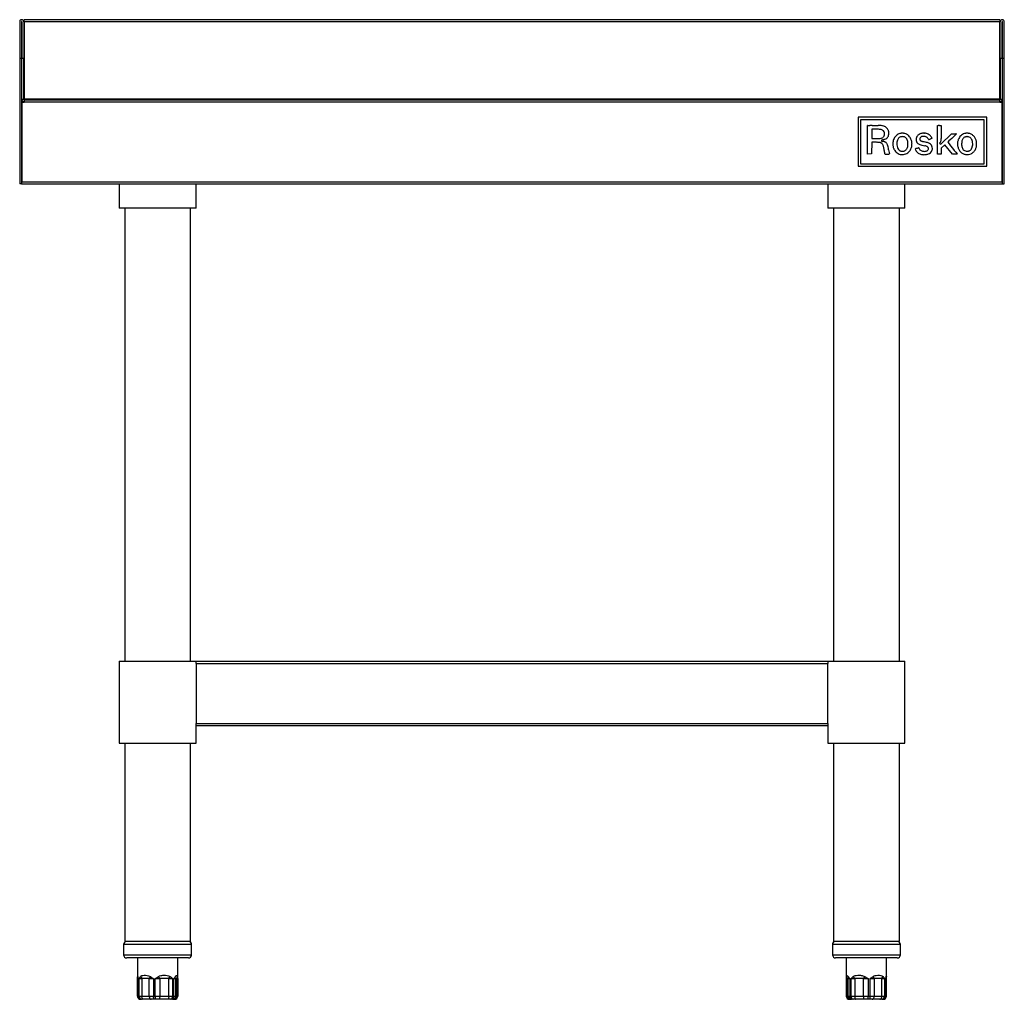
# Model space of a CAD drawing. Units: inches. Extents: x 10 to 139, y 7 to 32.
# Drawn here: x 66 to 90, y 8 to 32 of the extents above; entities that cross this region are included whole.
import ezdxf

# ---------------------------------------------------------------- set-up
doc = ezdxf.new("R2010")
doc.units = ezdxf.units.IN
doc.header["$MEASUREMENT"] = 0

msp = doc.modelspace()

# ---------------------------------------------------------------- linework, layer by layer
for p, q in [((65.683, 32.429), (65.683, 31.534)), ((65.73, 32.429), (65.73, 31.534)), ((65.734, 32.429), (65.734, 31.534)), ((65.781, 32.429), (65.781, 31.534)), ((89.691, 32.478), (65.793, 32.478)), ((65.793, 32.429), (65.793, 32.478)), ((65.793, 32.429), (65.793, 30.53)), ((89.691, 32.429), (65.793, 32.429)), ((89.691, 32.478), (89.691, 32.429)), ((89.691, 30.53), (89.691, 32.429)), ((89.702, 31.534), (89.702, 32.429)), ((89.75, 31.534), (89.75, 32.429)), ((89.754, 31.534), (89.754, 32.429)), ((89.801, 31.534), (89.801, 32.429)), ((65.683, 31.534), (65.683, 28.463)), ((65.683, 31.534), (65.73, 31.534)), ((65.73, 31.534), (65.73, 28.463)), ((65.734, 30.53), (65.734, 31.534)), ((65.734, 31.534), (65.781, 31.534)), ((65.781, 30.53), (65.781, 31.534)), ((89.702, 31.534), (89.702, 30.53)), ((89.702, 31.534), (89.75, 31.534)), ((89.75, 31.534), (89.75, 30.53)), ((89.754, 28.463), (89.754, 31.534)), ((89.754, 31.534), (89.801, 31.534)), ((89.801, 28.463), (89.801, 31.534)), ((65.734, 30.53), (65.781, 30.53)), ((65.734, 30.459), (65.793, 30.459)), ((65.734, 30.459), (65.734, 28.512)), ((65.793, 30.53), (65.793, 30.518)), ((89.691, 30.53), (65.793, 30.53)), ((65.793, 30.518), (65.793, 30.471)), ((65.793, 30.518), (89.691, 30.518)), ((65.793, 30.459), (65.793, 30.471)), ((89.691, 30.459), (65.793, 30.459)), ((89.691, 30.518), (89.691, 30.53)), ((89.691, 30.471), (89.691, 30.518)), ((89.691, 30.471), (89.691, 30.459)), ((89.691, 30.459), (89.75, 30.459)), ((89.702, 30.53), (89.75, 30.53)), ((89.75, 28.512), (89.75, 30.459)), ((89.369, 30.09), (86.22, 30.09)), ((86.22, 30.09), (86.22, 28.89)), ((89.31, 30.031), (86.279, 30.031)), ((86.279, 30.031), (86.279, 28.949)), ((89.31, 28.949), (89.31, 30.031)), ((89.369, 28.89), (89.369, 30.09)), ((86.447, 29.67), (86.448, 29.784)), ((86.447, 29.536), (86.447, 29.67)), ((86.448, 29.784), (86.449, 29.885)), ((86.455, 29.89), (86.504, 29.891)), ((86.652, 29.797), (86.553, 29.797)), ((86.553, 29.797), (86.553, 29.569)), ((86.561, 29.891), (86.627, 29.89)), ((86.627, 29.89), (86.712, 29.889)), ((87.829, 29.701), (87.842, 29.7)), ((88.161, 29.67), (88.162, 29.784)), ((88.161, 29.537), (88.161, 29.67)), ((88.162, 29.784), (88.163, 29.885)), ((88.167, 29.89), (88.18, 29.891)), ((88.212, 29.892), (88.256, 29.892)), ((88.244, 29.431), (88.507, 29.685)), ((88.256, 29.701), (88.255, 29.568)), ((88.256, 29.892), (88.256, 29.701)), ((88.507, 29.685), (88.57, 29.685)), ((88.57, 29.685), (88.612, 29.685)), ((88.616, 29.668), (88.587, 29.642)), ((88.623, 29.676), (88.616, 29.668)), ((86.447, 29.188), (86.447, 29.536)), ((86.553, 29.481), (86.55, 29.191)), ((86.553, 29.569), (86.658, 29.569)), ((86.649, 29.478), (86.553, 29.481)), ((88.002, 29.562), (87.986, 29.556)), ((88.015, 29.567), (88.002, 29.562)), ((88.026, 29.571), (88.015, 29.567)), ((88.016, 29.599), (88.021, 29.589)), ((88.025, 29.581), (88.028, 29.573)), ((88.161, 29.188), (88.161, 29.537)), ((88.23, 29.473), (88.217, 29.458)), ((88.217, 29.458), (88.244, 29.431)), ((88.416, 29.477), (88.449, 29.436)), ((88.446, 29.509), (88.417, 29.482)), ((88.477, 29.539), (88.446, 29.509)), ((88.449, 29.436), (88.486, 29.389)), ((88.515, 29.574), (88.477, 29.539)), ((88.553, 29.61), (88.515, 29.574)), ((88.587, 29.642), (88.553, 29.61)), ((86.55, 29.191), (86.447, 29.188)), ((86.857, 29.304), (86.84, 29.386)), ((86.968, 29.294), (86.975, 29.256)), ((86.985, 29.191), (86.97, 29.189)), ((86.975, 29.256), (86.981, 29.224)), ((86.981, 29.224), (86.986, 29.195)), ((87.659, 29.331), (87.674, 29.336)), ((87.674, 29.336), (87.687, 29.34)), ((87.687, 29.34), (87.699, 29.344)), ((88.256, 29.188), (88.161, 29.188)), ((88.257, 29.334), (88.256, 29.188)), ((88.345, 29.416), (88.257, 29.334)), ((88.528, 29.188), (88.345, 29.416)), ((88.486, 29.389), (88.531, 29.334)), ((88.587, 29.188), (88.528, 29.188)), ((88.531, 29.334), (88.576, 29.28)), ((88.576, 29.28), (88.613, 29.233)), ((88.61, 29.189), (88.587, 29.188)), ((88.63, 29.189), (88.61, 29.189)), ((88.613, 29.233), (88.647, 29.192)), ((88.646, 29.19), (88.63, 29.189)), ((86.279, 28.949), (89.31, 28.949)), ((86.22, 28.89), (89.369, 28.89)), ((65.73, 28.463), (65.683, 28.463)), ((65.73, 28.463), (65.734, 28.463)), ((65.734, 28.463), (65.734, 28.512)), ((65.734, 28.512), (89.75, 28.512)), ((65.734, 28.463), (89.75, 28.463)), ((68.116, 28.463), (68.116, 27.864)), ((70.005, 27.864), (70.005, 28.463)), ((85.478, 28.463), (85.478, 27.864)), ((87.368, 27.864), (87.368, 28.463)), ((89.75, 28.512), (89.75, 28.463)), ((89.75, 28.463), (89.754, 28.463)), ((89.754, 28.463), (89.801, 28.463)), ((70.005, 27.864), (68.116, 27.864)), ((68.254, 27.864), (68.254, 16.775)), ((69.868, 16.775), (69.868, 27.864)), ((87.368, 27.864), (85.478, 27.864)), ((85.616, 27.864), (85.616, 16.775)), ((87.23, 16.775), (87.23, 27.864)), ((68.116, 16.775), (68.116, 14.767)), ((68.116, 16.775), (70.005, 16.775)), ((70.005, 16.716), (70.005, 16.775)), ((70.005, 16.775), (85.478, 16.775)), ((70.005, 16.716), (70.005, 15.249)), ((70.005, 16.716), (85.478, 16.716)), ((85.478, 16.775), (85.478, 16.716)), ((85.478, 16.775), (87.368, 16.775)), ((85.478, 15.249), (85.478, 16.716)), ((87.368, 14.767), (87.368, 16.775)), ((70.005, 14.767), (70.005, 15.249)), ((70.005, 15.249), (85.478, 15.249)), ((70.005, 15.2), (85.478, 15.2)), ((85.478, 15.249), (85.478, 14.767)), ((68.116, 14.767), (70.005, 14.767)), ((68.254, 14.767), (68.254, 9.912)), ((69.868, 9.912), (69.868, 14.767)), ((85.478, 14.767), (86.423, 14.767)), ((85.616, 14.767), (85.616, 9.912)), ((86.423, 14.767), (87.368, 14.767)), ((87.23, 9.912), (87.23, 14.767)), ((69.868, 9.912), (68.254, 9.912)), ((87.169, 9.912), (85.616, 9.912)), ((87.23, 9.912), (87.169, 9.912)), ((68.228, 9.834), (68.228, 9.586)), ((69.893, 9.834), (68.228, 9.834)), ((69.893, 9.586), (69.893, 9.834)), ((85.59, 9.834), (85.59, 9.586)), ((87.193, 9.834), (85.59, 9.834)), ((87.255, 9.834), (87.193, 9.834)), ((87.255, 9.586), (87.255, 9.834)), ((68.228, 9.586), (69.893, 9.586)), ((69.815, 9.507), (68.307, 9.507)), ((68.567, 9.507), (68.567, 9.076)), ((69.555, 9.076), (69.555, 9.507)), ((85.59, 9.586), (87.193, 9.586)), ((87.12, 9.507), (85.669, 9.507)), ((85.929, 9.507), (85.929, 9.079)), ((86.917, 9.079), (86.917, 9.507)), ((87.177, 9.507), (87.12, 9.507)), ((87.193, 9.586), (87.255, 9.586)), ((68.567, 9.076), (68.567, 8.574)), ((68.567, 9.007), (68.579, 9.007)), ((68.567, 8.574), (68.567, 9.007)), ((68.579, 9.007), (68.579, 8.574)), ((68.579, 9.007), (68.59, 9.007)), ((68.59, 9.007), (68.59, 8.574)), ((68.607, 9.007), (68.674, 9.007)), ((68.607, 8.574), (68.607, 9.007)), ((68.857, 9.007), (68.674, 9.007)), ((68.674, 9.007), (68.674, 8.574)), ((68.857, 9.007), (68.957, 9.007)), ((68.857, 8.574), (68.857, 9.007)), ((68.957, 9.007), (68.957, 8.574)), ((69.005, 9.007), (69.115, 9.007)), ((69.005, 8.574), (69.005, 9.007)), ((69.335, 9.007), (69.115, 9.007)), ((69.115, 9.007), (69.115, 8.574)), ((69.335, 9.007), (69.427, 9.007)), ((69.335, 8.574), (69.335, 9.007)), ((69.427, 9.007), (69.427, 8.574)), ((69.458, 9.007), (69.501, 9.007)), ((69.458, 8.574), (69.458, 9.007)), ((69.539, 9.007), (69.501, 9.007)), ((69.501, 9.007), (69.501, 8.574)), ((69.539, 9.007), (69.542, 9.007)), ((69.539, 8.574), (69.539, 9.007)), ((69.541, 9.006), (69.544, 9.016)), ((69.542, 8.574), (69.542, 9.007)), ((69.542, 9.007), (69.553, 9.007)), ((69.553, 9.007), (69.553, 8.574)), ((69.555, 8.574), (69.555, 9.076)), ((85.929, 9.079), (85.929, 9.045)), ((85.929, 9.044), (85.931, 9.007)), ((85.931, 9.007), (85.931, 8.574)), ((85.931, 9.007), (85.933, 9.007)), ((85.933, 9.007), (85.933, 8.574)), ((85.941, 9.007), (85.944, 9.007)), ((85.941, 8.574), (85.941, 9.007)), ((85.944, 9.007), (85.944, 8.574)), ((85.944, 9.007), (85.946, 9.007)), ((85.977, 9.007), (85.946, 9.007)), ((85.946, 9.007), (85.946, 8.574)), ((85.977, 9.007), (86.017, 9.007)), ((85.977, 8.574), (85.977, 9.007)), ((86.017, 9.007), (86.017, 8.574)), ((86.047, 9.007), (86.136, 9.007)), ((86.047, 8.574), (86.047, 9.007)), ((86.354, 9.007), (86.136, 9.007)), ((86.136, 9.007), (86.136, 8.574)), ((86.354, 9.007), (86.464, 9.007)), ((86.354, 8.574), (86.354, 9.007)), ((86.464, 9.007), (86.464, 8.574)), ((86.512, 9.007), (86.613, 9.007)), ((86.512, 8.574), (86.512, 9.007)), ((86.8, 9.007), (86.613, 9.007)), ((86.613, 9.007), (86.613, 8.574)), ((86.8, 9.007), (86.87, 9.007)), ((86.8, 8.574), (86.8, 9.007)), ((86.87, 9.007), (86.87, 8.574)), ((86.888, 9.007), (86.902, 9.007)), ((86.888, 8.574), (86.888, 9.007)), ((86.901, 9.007), (86.906, 9.024)), ((86.902, 8.574), (86.902, 9.007)), ((86.915, 8.574), (86.915, 9.007)), ((86.917, 9.053), (86.916, 9.045)), ((86.917, 9.045), (86.917, 9.079)), ((68.567, 8.574), (68.579, 8.574)), ((68.579, 8.574), (68.59, 8.574)), ((68.59, 8.574), (68.607, 8.574)), ((68.607, 8.574), (68.674, 8.574)), ((68.658, 8.495), (68.645, 8.495)), ((68.665, 8.495), (68.658, 8.495)), ((68.68, 8.495), (68.665, 8.495)), ((68.674, 8.574), (68.857, 8.574)), ((68.724, 8.495), (68.68, 8.495)), ((68.907, 8.495), (68.724, 8.495)), ((68.857, 8.574), (68.957, 8.574)), ((68.973, 8.495), (68.907, 8.495)), ((68.957, 8.574), (69.005, 8.574)), ((69.013, 8.495), (68.973, 8.495)), ((69.005, 8.574), (69.115, 8.574)), ((69.087, 8.495), (69.013, 8.495)), ((69.307, 8.495), (69.087, 8.495)), ((69.115, 8.574), (69.335, 8.574)), ((69.369, 8.495), (69.307, 8.495)), ((69.335, 8.574), (69.427, 8.574)), ((69.394, 8.495), (69.369, 8.495)), ((69.423, 8.495), (69.394, 8.495)), ((69.461, 8.495), (69.423, 8.495)), ((69.427, 8.574), (69.458, 8.574)), ((69.458, 8.574), (69.501, 8.574)), ((69.464, 8.495), (69.461, 8.495)), ((69.474, 8.495), (69.464, 8.495)), ((69.476, 8.495), (69.474, 8.495)), ((69.501, 8.574), (69.539, 8.574)), ((69.539, 8.574), (69.542, 8.574)), ((69.542, 8.574), (69.553, 8.574)), ((69.553, 8.574), (69.555, 8.574)), ((85.931, 8.574), (85.933, 8.574)), ((85.933, 8.574), (85.941, 8.574)), ((85.941, 8.574), (85.944, 8.574)), ((85.944, 8.574), (85.946, 8.574)), ((85.946, 8.574), (85.977, 8.574)), ((85.977, 8.574), (86.017, 8.574)), ((86.011, 8.495), (86.009, 8.495)), ((86.018, 8.495), (86.011, 8.495)), ((86.017, 8.574), (86.047, 8.574)), ((86.022, 8.495), (86.018, 8.495)), ((86.024, 8.495), (86.022, 8.495)), ((86.055, 8.495), (86.024, 8.495)), ((86.047, 8.574), (86.136, 8.574)), ((86.082, 8.495), (86.055, 8.495)), ((86.107, 8.495), (86.082, 8.495)), ((86.166, 8.495), (86.107, 8.495)), ((86.136, 8.574), (86.354, 8.574)), ((86.384, 8.495), (86.166, 8.495)), ((86.354, 8.574), (86.464, 8.574)), ((86.457, 8.495), (86.384, 8.495)), ((86.498, 8.495), (86.457, 8.495)), ((86.464, 8.574), (86.512, 8.574)), ((86.565, 8.495), (86.498, 8.495)), ((86.512, 8.574), (86.613, 8.574)), ((86.752, 8.495), (86.565, 8.495)), ((86.613, 8.574), (86.8, 8.574)), ((86.799, 8.495), (86.752, 8.495)), ((86.814, 8.495), (86.799, 8.495)), ((86.8, 8.574), (86.87, 8.574)), ((86.823, 8.495), (86.814, 8.495)), ((86.827, 8.495), (86.823, 8.495)), ((86.836, 8.495), (86.827, 8.495)), ((86.87, 8.574), (86.888, 8.574)), ((86.888, 8.574), (86.902, 8.574)), ((86.901, 8.574), (86.915, 8.574))]:
    msp.add_line(p, q)
at = {"flags": 128}
for points in [[(68.724, 8.495), (68.715, 8.497), (68.705, 8.501), (68.697, 8.508), (68.689, 8.518), (68.683, 8.53), (68.678, 8.544), (68.675, 8.559), (68.674, 8.574)], [(68.857, 8.574), (68.858, 8.559), (68.86, 8.544), (68.865, 8.53), (68.871, 8.518), (68.879, 8.508), (68.887, 8.501), (68.897, 8.497), (68.907, 8.495)], [(69.115, 8.574), (69.114, 8.559), (69.113, 8.544), (69.11, 8.53), (69.107, 8.518), (69.102, 8.508), (69.098, 8.501), (69.092, 8.497), (69.087, 8.495)], [(69.335, 8.574), (69.335, 8.559), (69.333, 8.544), (69.331, 8.53), (69.327, 8.518), (69.323, 8.508), (69.318, 8.501), (69.313, 8.497), (69.307, 8.495)], [(86.136, 8.574), (86.137, 8.559), (86.139, 8.544), (86.141, 8.53), (86.145, 8.518), (86.15, 8.508), (86.155, 8.501), (86.161, 8.497), (86.166, 8.495)], [(86.384, 8.495), (86.378, 8.497), (86.373, 8.501), (86.368, 8.508), (86.363, 8.518), (86.359, 8.53), (86.357, 8.544), (86.355, 8.559), (86.354, 8.574)], [(86.565, 8.495), (86.575, 8.497), (86.584, 8.501), (86.592, 8.508), (86.599, 8.518), (86.605, 8.53), (86.61, 8.544), (86.613, 8.559), (86.613, 8.574)], [(86.752, 8.495), (86.762, 8.497), (86.771, 8.501), (86.779, 8.508), (86.786, 8.518), (86.792, 8.53), (86.797, 8.544), (86.799, 8.559), (86.8, 8.574)]]:
    msp.add_lwpolyline(points, dxfattribs=at)
for centre, radius, start, end in [((65.793, 30.53), 0.0591, 180, 270), ((65.793, 30.53), 0.0118, 180, 270), ((89.691, 30.53), 0.0118, 270, 0), ((89.691, 30.53), 0.0591, 270, 0), ((86.455, 29.885), 0.00569, 135.5948, 179.3148), ((86.455, 29.885), 0.00539, 90.6542, 135.5948), ((86.538, 25.98), 3.911, 89.6633, 90.4892), ((86.652, 27.869), 1.927, 87.9088, 90), ((86.667, 27.969), 1.921, 87.0286, 88.6736), ((86.708, 29.387), 0.409, 81.3011, 87.9087), ((86.717, 28.922), 0.965, 84.7977, 87.0285), ((86.739, 29.595), 0.199, 71.3386, 81.3011), ((86.771, 29.689), 0.0988, 54.5468, 71.3387), ((86.795, 29.776), 0.109, 73.672, 84.7977), ((86.746, 29.609), 0.282, 63.949, 73.672), ((86.782, 29.704), 0.0803, 22.7404, 54.5467), ((86.731, 29.683), 0.135, 1.2169, 22.7403), ((86.728, 29.683), 0.139, 339.9718, 1.2168), ((86.782, 29.682), 0.201, 51.3955, 63.949), ((86.795, 29.699), 0.179, 38.0332, 51.3954), ((86.797, 29.701), 0.176, 24.5089, 38.0331), ((86.717, 29.664), 0.264, 20.0562, 24.5089), ((86.863, 29.718), 0.109, 11.4309, 20.0563), ((86.762, 29.698), 0.211, 346.7425, 0.2329), ((86.848, 29.715), 0.124, 3.4747, 11.431), ((86.558, 29.697), 0.415, 0.2329, 3.4747), ((87.296, 29.494), 0.205, 99.4553, 125.1127), ((87.43, 28.69), 1.019, 98.0162, 99.4552), ((87.302, 29.598), 0.102, 90.2196, 98.0162), ((87.302, 29.601), 0.0998, 82.2991, 90.2197), ((87.189, 28.76), 0.948, 80.7839, 82.299), ((87.302, 29.461), 0.238, 69.1749, 80.7839), ((87.312, 29.485), 0.212, 56.5171, 69.1749), ((87.83, 29.461), 0.239, 113.0759, 123.2905), ((87.84, 29.438), 0.264, 103.3056, 113.0759), ((87.832, 29.469), 0.232, 92.5209, 103.3056), ((87.825, 29.64), 0.0605, 85.6493, 92.5209), ((87.79, 29.205), 0.498, 82.4428, 84.0697), ((87.787, 29.183), 0.519, 80.8674, 82.4427), ((87.829, 29.44), 0.26, 69.9591, 80.8673), ((87.85, 29.499), 0.196, 56.5204, 69.9591), ((88.168, 29.885), 0.00494, 134.9999, 179.3939), ((88.168, 29.885), 0.00488, 95.716, 135.0001), ((88.205, 29.551), 0.341, 91.7093, 94.2364), ((88.212, 29.317), 0.575, 90, 91.7094), ((88.612, 29.619), 0.0663, 79.5016, 89.7584), ((88.616, 29.683), 0.0103, 313.8428, 348.7423), ((88.624, 29.681), 0.00276, 348.7422, 79.5016), ((88.91, 29.448), 0.257, 115.0154, 127.1771), ((88.88, 29.513), 0.185, 99.4454, 115.0155), ((89.021, 28.666), 1.044, 98.0327, 99.4453), ((88.889, 29.598), 0.103, 90.2801, 98.0327), ((88.889, 29.601), 0.099, 82.3219, 90.2801), ((88.779, 28.782), 0.926, 80.7832, 82.3219), ((88.892, 29.481), 0.218, 63.1912, 80.7832), ((88.886, 29.469), 0.231, 46.3195, 63.1912), ((86.595, 27.752), 1.726, 86.9179, 88.1924), ((86.658, 31.913), 2.344, 270, 271.8295), ((86.619, 28.203), 1.275, 85.318, 86.9179), ((86.617, 28.173), 1.305, 84.0096, 85.318), ((86.722, 29.908), 0.337, 271.8295, 279.4802), ((86.747, 29.411), 0.0601, 71.7774, 84.0096), ((86.734, 29.372), 0.101, 59.1871, 71.7774), ((86.754, 29.714), 0.142, 279.4803, 292.3797), ((86.722, 29.352), 0.124, 48.4165, 59.1871), ((86.879, 29.518), 0.083, 172.477, 180), ((86.908, 29.518), 0.112, 180, 185.4265), ((86.805, 29.528), 0.00791, 130.2744, 172.4771), ((86.804, 29.508), 0.0075, 185.4266, 224.5489), ((86.804, 29.508), 0.00732, 224.5489, 264.3408), ((86.808, 29.524), 0.013, 100.7946, 130.2744), ((86.814, 29.606), 0.106, 264.3408, 270), ((86.722, 29.352), 0.124, 37.649, 48.4166), ((86.863, 29.234), 0.308, 97.8332, 100.7947), ((86.773, 29.669), 0.0928, 292.3798, 310.0787), ((86.814, 29.391), 0.11, 78.0285, 90), ((86.74, 29.366), 0.101, 25.0849, 37.649), ((86.804, 29.664), 0.126, 277.8331, 283.2562), ((86.776, 29.666), 0.0878, 310.0787, 339.9718), ((86.758, 29.858), 0.325, 283.2561, 285.9281), ((86.794, 29.297), 0.206, 70.5616, 78.0285), ((86.754, 29.875), 0.342, 285.9281, 288.573), ((86.796, 29.302), 0.2, 63.0432, 70.5616), ((86.795, 29.752), 0.212, 288.573, 292.3537), ((86.791, 29.762), 0.224, 292.3536, 305.3017), ((86.848, 29.405), 0.0845, 48.7165, 63.0431), ((86.842, 29.399), 0.093, 30.3074, 48.7165), ((86.851, 29.678), 0.12, 305.3017, 325.9107), ((86.747, 29.343), 0.204, 20.076, 30.3073), ((86.852, 29.677), 0.118, 325.9108, 346.7426), ((87.372, 29.438), 0.303, 168.3832, 187.9183), ((87.345, 29.444), 0.276, 147.4238, 168.3831), ((87.32, 29.459), 0.247, 125.1128, 147.4238), ((87.482, 29.432), 0.315, 171.3274, 183.5411), ((87.453, 29.437), 0.285, 161.5353, 171.3274), ((87.323, 29.48), 0.148, 145.5677, 161.5353), ((87.299, 29.497), 0.119, 127.4708, 145.5676), ((87.305, 29.488), 0.129, 110.4663, 127.4707), ((87.29, 29.53), 0.0851, 94.3732, 110.4663), ((87.298, 29.422), 0.193, 85.6383, 94.3733), ((87.298, 29.418), 0.197, 76.9623, 85.6383), ((87.319, 29.509), 0.104, 62.9711, 76.9623), ((87.317, 29.505), 0.109, 41.7063, 62.971), ((87.299, 29.488), 0.133, 23.438, 41.7063), ((87.247, 29.466), 0.189, 8.4739, 23.438), ((87.31, 29.482), 0.216, 43.9661, 56.5171), ((87.035, 29.434), 0.403, 359.9725, 8.4739), ((87.03, 29.434), 0.408, 351.7155, 359.9726), ((87.282, 29.455), 0.254, 32.8759, 43.9661), ((87.272, 29.449), 0.266, 15.312, 32.8758), ((87.228, 29.437), 0.312, 359.7404, 15.3119), ((87.229, 29.437), 0.31, 344.1251, 359.7404), ((87.788, 29.545), 0.15, 161.2274, 181.0826), ((87.78, 29.545), 0.141, 181.0826, 201.5744), ((87.772, 29.551), 0.132, 139.4377, 161.2274), ((87.747, 29.532), 0.106, 201.5744, 226.9926), ((87.77, 29.552), 0.13, 123.2905, 139.4377), ((87.748, 29.533), 0.108, 226.9927, 242.8199), ((87.821, 29.675), 0.267, 242.8199, 250.8563), ((87.792, 29.556), 0.0596, 150.8638, 180), ((87.829, 29.556), 0.0966, 180, 186.6556), ((87.773, 29.55), 0.0401, 186.6555, 199.4919), ((87.764, 29.547), 0.0313, 199.4919, 214.3318), ((87.771, 29.551), 0.0392, 214.3317, 226.8703), ((87.792, 29.556), 0.0597, 121.7645, 150.8637), ((87.793, 29.575), 0.0721, 226.8704, 240.0743), ((87.802, 29.591), 0.0902, 240.0743, 251.2395), ((87.807, 29.532), 0.0885, 98.747, 121.7645), ((87.858, 29.755), 0.264, 251.2394, 256.9083), ((87.822, 29.433), 0.189, 85.6906, 98.747), ((88.55, 32.731), 3.319, 256.9082, 257.796), ((87.823, 29.443), 0.178, 74.6037, 85.6907), ((87.701, 28.803), 0.7, 70.1805, 77.796), ((87.847, 29.529), 0.0894, 56.0308, 74.6038), ((87.84, 29.519), 0.102, 38.8969, 56.0307), ((87.705, 29.41), 0.275, 30.7261, 38.8969), ((87.874, 29.283), 0.19, 50.0571, 70.1805), ((87.953, 29.557), 0.0129, 210.7261, 240.0278), ((87.951, 29.554), 0.00951, 240.0277, 276.9506), ((87.946, 29.591), 0.0469, 276.9505, 289.5459), ((87.862, 29.516), 0.175, 42.2335, 56.5204), ((87.519, 30.795), 1.324, 289.5459, 290.6689), ((87.871, 29.525), 0.162, 27.093, 42.2335), ((87.923, 29.342), 0.114, 22.5003, 50.0571), ((87.83, 29.498), 0.212, 22.9749, 25.524), ((88.024, 29.576), 0.00551, 291.6853, 308.6724), ((88.027, 29.573), 0.00106, 308.6725, 21.8393), ((88.169, 29.53), 0.0837, 316.9888, 335.655), ((88.165, 29.531), 0.0881, 335.6549, 353.6227), ((87.812, 29.571), 0.444, 353.6226, 359.6034), ((88.422, 29.477), 0.00652, 133.6666, 158.1205), ((88.418, 29.479), 0.00247, 158.1205, 218.2635), ((88.848, 29.437), 0.196, 171.1736, 180.2317), ((88.852, 29.437), 0.199, 180.2317, 188.8498), ((89.115, 29.395), 0.466, 166.4366, 171.1736), ((89.119, 29.394), 0.47, 161.7035, 166.4366), ((88.877, 29.474), 0.215, 153.2154, 161.7035), ((88.877, 29.475), 0.214, 139.1711, 153.2154), ((88.915, 29.442), 0.265, 127.177, 139.1711), ((89.215, 29.433), 0.459, 172.7712, 179.0471), ((89.218, 29.433), 0.463, 179.0471, 185.3327), ((88.914, 29.472), 0.156, 158.7328, 172.7712), ((88.972, 29.449), 0.218, 149.6486, 158.7328), ((88.879, 29.503), 0.111, 134.6014, 149.6486), ((88.874, 29.508), 0.104, 118.9341, 134.6014), ((88.907, 29.449), 0.171, 108.1652, 118.9341), ((88.865, 29.579), 0.0353, 96.1195, 108.1652), ((88.884, 29.397), 0.218, 92.984, 96.1195), ((88.886, 29.366), 0.249, 89.8316, 92.984), ((88.886, 29.363), 0.252, 86.7027, 89.8316), ((88.892, 29.478), 0.137, 68.0022, 86.7027), ((88.904, 29.507), 0.106, 45.2324, 68.0022), ((88.89, 29.493), 0.125, 24.6512, 45.2325), ((88.786, 29.445), 0.24, 11.9926, 24.6512), ((88.746, 29.437), 0.281, 1.137, 11.9926), ((88.737, 29.436), 0.29, 350.5419, 1.137), ((88.877, 29.46), 0.244, 29.9524, 46.3196), ((88.852, 29.445), 0.273, 14.9043, 29.9524), ((88.919, 29.463), 0.203, 4.4388, 14.9043), ((88.638, 29.441), 0.485, 353.5368, 358.9881), ((88.637, 29.441), 0.486, 358.9881, 4.4388), ((86.734, 29.364), 0.108, 12.0239, 25.0848), ((79.981, 27.914), 7.015, 10.7489, 11.4293), ((86.724, 29.194), 0.151, 0, 10.7489), ((86.878, 29.194), 0.00229, 180, 261.9446), ((86.918, 29.48), 0.292, 261.9447, 264.5698), ((86.917, 29.462), 0.274, 264.5698, 268.2561), ((86.931, 29.935), 0.747, 268.2561, 270), ((86.931, 30.022), 0.834, 270, 271.4631), ((86.55, 29.271), 0.413, 13.1886, 20.076), ((85.184, 28.951), 1.816, 10.8934, 13.1886), ((86.941, 29.611), 0.423, 271.4632, 273.8957), ((86.985, 29.192), 0.00153, 274.9159, 0.0003), ((86.97, 29.192), 0.0162, 0, 10.4437), ((87.508, 29.457), 0.44, 187.9183, 192.4728), ((87.266, 29.404), 0.193, 192.4728, 200.9169), ((87.274, 29.407), 0.201, 200.917, 209.1395), ((87.547, 29.559), 0.514, 209.1395, 213.222), ((87.308, 29.402), 0.228, 213.222, 241.302), ((87.402, 29.427), 0.234, 183.5412, 198.7855), ((87.352, 29.41), 0.181, 198.7855, 216.2448), ((87.304, 29.394), 0.219, 241.302, 270.2589), ((87.292, 29.366), 0.107, 216.2447, 242.1213), ((87.285, 29.354), 0.093, 242.1213, 259.8688), ((87.304, 29.457), 0.198, 259.8688, 269.9514), ((87.304, 29.457), 0.198, 269.9515, 280.037), ((87.304, 29.398), 0.222, 270.2589, 298.9577), ((87.322, 29.353), 0.0922, 280.0371, 297.8866), ((87.305, 29.385), 0.129, 297.8866, 316.4405), ((87.31, 29.381), 0.122, 316.4404, 335.7703), ((87.296, 29.411), 0.238, 298.9577, 326.266), ((87.267, 29.4), 0.169, 335.7702, 351.7155), ((87.278, 29.423), 0.259, 326.266, 344.1251), ((87.631, 29.31), 0.0097, 142.9458, 180), ((87.674, 29.31), 0.0527, 180, 212.7357), ((87.638, 29.304), 0.0184, 120.0306, 142.9458), ((87.659, 29.269), 0.0597, 108.8563, 120.0306), ((87.834, 29.412), 0.243, 212.7357, 223.2694), ((87.807, 28.832), 0.521, 106.5842, 108.8563), ((87.851, 29.429), 0.267, 223.2694, 233.6635), ((87.783, 29.336), 0.152, 233.6635, 249.4868), ((87.678, 29.411), 0.0704, 287.474, 290.9936), ((87.704, 29.342), 0.00293, 52.2913, 110.9937), ((87.693, 29.329), 0.02, 38.0313, 52.2912), ((87.682, 29.32), 0.0345, 26.9622, 38.0313), ((87.657, 29.307), 0.0627, 19.8802, 26.9622), ((87.819, 29.366), 0.11, 199.8803, 219.1985), ((87.837, 29.479), 0.305, 249.4868, 265.0341), ((87.908, 29.925), 0.532, 250.8563, 256.3543), ((87.81, 29.358), 0.0986, 219.1986, 240.2174), ((87.822, 29.378), 0.121, 240.2174, 258.8658), ((88.321, 31.627), 2.283, 256.3543, 258.2178), ((87.841, 29.479), 0.224, 258.8658, 270.6423), ((87.841, 29.508), 0.253, 270.6423, 278.3536), ((87.791, 29.087), 0.312, 71.863, 78.2178), ((87.864, 29.35), 0.0938, 278.3537, 294.5396), ((87.856, 29.286), 0.102, 57.2655, 71.8631), ((87.846, 29.435), 0.26, 280.3558, 297.1085), ((87.876, 29.324), 0.0646, 294.5396, 314.7135), ((87.876, 29.317), 0.0653, 38.2566, 57.2656), ((87.872, 29.328), 0.0704, 314.7135, 333.6116), ((87.877, 29.317), 0.0652, 19.2142, 38.2566), ((87.792, 29.368), 0.16, 333.6116, 338.4437), ((87.789, 29.286), 0.158, 14.3519, 19.2142), ((87.916, 29.319), 0.0271, 338.4435, 356.3805), ((87.916, 29.319), 0.027, 356.3806, 14.3519), ((87.904, 29.323), 0.133, 297.1085, 324.7087), ((87.876, 29.343), 0.168, 324.7087, 332.4808), ((87.919, 29.32), 0.119, 332.4809, 342.5294), ((87.89, 29.328), 0.149, 0.0626, 22.5003), ((87.918, 29.321), 0.121, 342.5294, 352.5182), ((87.864, 29.328), 0.175, 352.5183, 0.0626), ((88.646, 29.19), 0.000791, 272.0959, 0.0001), ((88.645, 29.19), 0.00223, 0, 38.9035), ((89.063, 29.47), 0.413, 188.8497, 193.8449), ((89.074, 29.472), 0.424, 193.8449, 198.8013), ((88.91, 29.416), 0.25, 198.8013, 206.154), ((88.889, 29.406), 0.228, 206.154, 224.408), ((88.901, 29.418), 0.245, 224.408, 241.6895), ((88.934, 29.407), 0.178, 185.3328, 198.1799), ((88.937, 29.408), 0.18, 198.18, 212.4686), ((88.874, 29.368), 0.106, 212.4686, 233.8026), ((88.898, 29.412), 0.237, 241.6895, 259.2508), ((88.873, 29.367), 0.104, 233.8026, 255.2965), ((88.891, 29.433), 0.173, 255.2965, 270), ((88.891, 29.47), 0.21, 270, 278.7343), ((88.906, 29.37), 0.109, 278.7342, 293.0678), ((88.886, 29.41), 0.235, 279.1487, 295.4251), ((88.913, 29.354), 0.0911, 293.0678, 308.9257), ((88.901, 29.369), 0.11, 308.9257, 322.6659), ((88.891, 29.398), 0.222, 295.425, 312.4249), ((88.868, 29.394), 0.151, 322.6659, 339.3528), ((88.768, 29.431), 0.258, 339.3528, 350.5418), ((88.882, 29.407), 0.235, 312.4248, 328.8928), ((88.832, 29.437), 0.293, 328.8928, 342.8358), ((88.925, 29.409), 0.197, 342.8357, 353.5369), ((87.837, 29.485), 0.311, 265.0341, 280.3557), ((88.891, 29.376), 0.201, 259.2508, 279.1487), ((65.732, 28.512), 0.00197, 180, 0), ((89.752, 28.512), 0.00197, 180, 0), ((68.307, 9.834), 0.0787, 98.6269, 180), ((69.815, 9.834), 0.0787, 0, 81.3731), ((85.669, 9.834), 0.0787, 98.6269, 180), ((87.177, 9.834), 0.0787, 0, 81.3731), ((68.307, 9.586), 0.0787, 180, 270), ((69.815, 9.586), 0.0787, 270, 0), ((85.669, 9.586), 0.0787, 180, 270), ((87.177, 9.586), 0.0787, 270, 0), ((68.648, 9.045), 0.0762, 173.3969, 192.1215), ((68.775, 9.107), 0.142, 202.2356, 224.9618), ((69.12, 8.889), 0.289, 145.1691, 155.7923), ((66.638, 7.267), 3.027, 35.0935, 36.1772), ((69.18, 9.164), 0.22, 314.6896, 330.0072), ((69.424, 9.026), 0.0795, 345.9551, 20.0551), ((69.473, 9.045), 0.0763, 330.1948, 348.0648), ((86.012, 9.043), 0.075, 194.3431, 208.6598), ((86.052, 9.028), 0.0781, 161.0443, 195.7157), ((86.284, 9.157), 0.211, 209.4179, 225.4042), ((87.786, 8.031), 1.732, 143.8429, 145.7268), ((86.324, 8.869), 0.321, 25.4248, 35.0653), ((86.696, 9.111), 0.147, 314.874, 336.888), ((86.834, 9.056), 0.0832, 323.7741, 358.1992), ((86.833, 9.043), 0.0761, 345.4896, 7.8998), ((68.645, 8.574), 0.0787, 179.9998, 269.9998), ((68.658, 8.574), 0.0787, 180, 270), ((68.667, 8.572), 0.0769, 178.6205, 268.5506), ((68.683, 8.571), 0.0757, 177.6327, 267.4187), ((69.063, 8.555), 0.108, 169.9375, 213.8143), ((69.185, 8.554), 0.181, 173.846, 199.0984), ((69.357, 8.565), 0.0709, 279.7047, 7.1806), ((69.386, 8.567), 0.0723, 276.8892, 5.5322), ((69.423, 8.573), 0.0782, 270.3838, 0.3787), ((69.461, 8.573), 0.0782, 270.3838, 0.3787), ((69.464, 8.574), 0.0787, 270, 0), ((69.474, 8.574), 0.0786, 270.1276, 0.127), ((69.476, 8.574), 0.0787, 270.0002, 0.0002), ((86.009, 8.574), 0.0787, 180, 270), ((86.011, 8.574), 0.0784, 179.7738, 269.772), ((86.019, 8.573), 0.0778, 179.2848, 269.2665), ((86.022, 8.574), 0.0787, 180, 270), ((86.024, 8.574), 0.0784, 179.7491, 269.7469), ((86.055, 8.574), 0.0784, 179.7491, 269.7469), ((86.089, 8.567), 0.0728, 174.9504, 263.8485), ((86.117, 8.566), 0.0713, 173.3401, 261.2402), ((86.223, 8.554), 0.242, 345.8515, 4.6304), ((86.392, 8.555), 0.121, 330.4922, 9.0399), ((86.795, 8.57), 0.0753, 273.0097, 2.7225), ((86.812, 8.572), 0.0766, 271.7597, 1.6577), ((86.823, 8.574), 0.0787, 270, 0), ((86.826, 8.567), 0.0722, 270.4379, 318.4239), ((86.836, 8.574), 0.0787, 270, 0)]:
    msp.add_arc(centre, radius, start, end)
for points, knots in [([(65.732, 32.478), (65.732, 32.478), (65.724, 32.478), (65.708, 32.475), (65.688, 32.459), (65.684, 32.439), (65.683, 32.429)], [0, 0, 0, 0, 0.003927, 0.340682, 0.68171, 1, 1, 1, 1]), ([(65.734, 32.429), (65.734, 32.43), (65.734, 32.43), (65.733, 32.431), (65.732, 32.431), (65.732, 32.431), (65.732, 32.431), (65.732, 32.431), (65.731, 32.431), (65.731, 32.431), (65.73, 32.43), (65.73, 32.43), (65.73, 32.429)], [0, 0, 0, 0, 0.2885, 0.433441, 0.469679, 0.486837, 0.504131, 0.519582, 0.542272, 0.58366, 0.708902, 1, 1, 1, 1]), ([(65.781, 32.429), (65.779, 32.439), (65.775, 32.458), (65.755, 32.474), (65.74, 32.478), (65.732, 32.478), (65.732, 32.478)], [0, 0, 0, 0, 0.318289, 0.654798, 0.996073, 1, 1, 1, 1]), ([(89.752, 32.478), (89.751, 32.478), (89.744, 32.478), (89.728, 32.475), (89.708, 32.459), (89.704, 32.439), (89.702, 32.429)], [0, 0, 0, 0, 0.003927, 0.340682, 0.68171, 1, 1, 1, 1]), ([(89.754, 32.429), (89.753, 32.43), (89.753, 32.43), (89.753, 32.431), (89.752, 32.431), (89.752, 32.431), (89.751, 32.431), (89.751, 32.431), (89.751, 32.431), (89.75, 32.431), (89.75, 32.43), (89.75, 32.43), (89.75, 32.429)], [0, 0, 0, 0, 0.2885, 0.4334413, 0.4696786, 0.4868373, 0.5041309, 0.5195818, 0.5422717, 0.58366, 0.7089015, 1, 1, 1, 1]), ([(89.801, 32.429), (89.799, 32.439), (89.795, 32.458), (89.775, 32.474), (89.76, 32.478), (89.752, 32.478), (89.752, 32.478)], [0, 0, 0, 0, 0.318289, 0.654798, 0.996073, 1, 1, 1, 1]), ([(68.568, 9.076), (68.568, 9.075), (68.566, 9.072), (68.57, 9.061), (68.573, 9.053)], [0, 0, 0, 0, 0.355608, 1, 1, 1, 1]), ([(68.567, 9.075), (68.567, 9.074), (68.566, 9.064), (68.569, 9.049), (68.572, 9.037), (68.573, 9.031), (68.574, 9.029)], [0, 0, 0, 0, 0.082345, 0.442583, 0.826651, 1, 1, 1, 1]), ([(68.567, 9.007), (68.567, 9.007), (68.567, 9.013), (68.567, 9.025), (68.569, 9.037), (68.571, 9.042)], [0, 0, 0, 0, 0.010835, 0.487881, 1, 1, 1, 1]), ([(68.573, 9.053), (68.575, 9.044), (68.58, 9.029), (68.587, 9.013), (68.59, 9.007), (68.59, 9.007)], [0, 0, 0, 0, 0.629431, 0.99177, 1, 1, 1, 1]), ([(68.574, 9.029), (68.575, 9.025), (68.576, 9.017), (68.578, 9.01), (68.58, 9.006)], [0, 0, 0, 0, 0.516881, 1, 1, 1, 1]), ([(68.607, 9.007), (68.608, 9.007), (68.611, 9.013), (68.622, 9.029), (68.635, 9.044), (68.643, 9.053)], [0, 0, 0, 0, 0.00823, 0.3705685, 1, 1, 1, 1]), ([(68.643, 9.053), (68.649, 9.058), (68.664, 9.071), (68.702, 9.083), (68.762, 9.085), (68.829, 9.078), (68.868, 9.06), (68.883, 9.053)], [0, 0, 0, 0, 0.096006, 0.284143, 0.569889, 0.83922, 1, 1, 1, 1]), ([(68.883, 9.053), (68.898, 9.044), (68.923, 9.029), (68.947, 9.013), (68.956, 9.007), (68.957, 9.007)], [0, 0, 0, 0, 0.629431, 0.99177, 1, 1, 1, 1]), ([(69.005, 9.007), (69.005, 9.007), (69.014, 9.013), (69.039, 9.029), (69.065, 9.044), (69.081, 9.053)], [0, 0, 0, 0, 0.00823, 0.370569, 1, 1, 1, 1]), ([(69.081, 9.053), (69.091, 9.058), (69.118, 9.071), (69.179, 9.083), (69.255, 9.085), (69.324, 9.078), (69.358, 9.06), (69.371, 9.053)], [0, 0, 0, 0, 0.096006, 0.284143, 0.569889, 0.83922, 1, 1, 1, 1]), ([(69.371, 9.053), (69.384, 9.044), (69.403, 9.029), (69.421, 9.013), (69.427, 9.007), (69.427, 9.007)], [0, 0, 0, 0, 0.629431, 0.99177, 1, 1, 1, 1]), ([(69.458, 9.007), (69.458, 9.007), (69.463, 9.013), (69.478, 9.029), (69.491, 9.044), (69.499, 9.053)], [0, 0, 0, 0, 0.00823, 0.370569, 1, 1, 1, 1]), ([(69.499, 9.053), (69.503, 9.058), (69.515, 9.071), (69.537, 9.082), (69.553, 9.087), (69.553, 9.079), (69.553, 9.076)], [0, 0, 0, 0, 0.1279232, 0.3786076, 0.759352, 1, 1, 1, 1]), ([(69.548, 9.029), (69.549, 9.034), (69.551, 9.044), (69.555, 9.062), (69.554, 9.073), (69.554, 9.075)], [0, 0, 0, 0, 0.468954, 0.898349, 1, 1, 1, 1]), ([(69.549, 9.025), (69.55, 9.019), (69.552, 9.013), (69.552, 9.007), (69.553, 9.007)], [0, 0, 0, 0, 0.977791, 1, 1, 1, 1]), ([(85.929, 9.079), (85.93, 9.082), (85.933, 9.086), (85.954, 9.078), (85.972, 9.06), (85.978, 9.053)], [0, 0, 0, 0, 0.387755, 0.771137, 1, 1, 1, 1]), ([(85.929, 9.079), (85.929, 9.076), (85.929, 9.064), (85.932, 9.05), (85.936, 9.036), (85.938, 9.029), (85.939, 9.025), (85.939, 9.024)], [0, 0, 0, 0, 0.135759, 0.401301, 0.644583, 0.962354, 1, 1, 1, 1]), ([(85.929, 9.045), (85.929, 9.038), (85.929, 9.026), (85.931, 9.013), (85.933, 9.007), (85.933, 9.007)], [0, 0, 0, 0, 0.541648, 0.98982, 1, 1, 1, 1]), ([(85.94, 9.024), (85.94, 9.019), (85.941, 9.013), (85.944, 9.007), (85.944, 9.006)], [0, 0, 0, 0, 0.86074, 1, 1, 1, 1]), ([(85.978, 9.053), (85.986, 9.044), (85.998, 9.029), (86.011, 9.013), (86.017, 9.007), (86.017, 9.007)], [0, 0, 0, 0, 0.629431, 0.99177, 1, 1, 1, 1]), ([(86.047, 9.007), (86.047, 9.007), (86.053, 9.013), (86.07, 9.029), (86.089, 9.044), (86.101, 9.053)], [0, 0, 0, 0, 0.00823, 0.370569, 1, 1, 1, 1]), ([(86.101, 9.053), (86.108, 9.058), (86.129, 9.071), (86.18, 9.083), (86.253, 9.085), (86.328, 9.078), (86.371, 9.06), (86.387, 9.053)], [0, 0, 0, 0, 0.096006, 0.284143, 0.569889, 0.83922, 1, 1, 1, 1]), ([(86.387, 9.053), (86.403, 9.044), (86.429, 9.029), (86.454, 9.013), (86.464, 9.007), (86.464, 9.007)], [0, 0, 0, 0, 0.629431, 0.99177, 1, 1, 1, 1]), ([(86.512, 9.007), (86.512, 9.007), (86.521, 9.013), (86.546, 9.029), (86.571, 9.044), (86.586, 9.053)], [0, 0, 0, 0, 0.00823, 0.370569, 1, 1, 1, 1]), ([(86.586, 9.053), (86.595, 9.058), (86.621, 9.071), (86.676, 9.083), (86.742, 9.085), (86.797, 9.078), (86.822, 9.06), (86.832, 9.053)], [0, 0, 0, 0, 0.096006, 0.284143, 0.569889, 0.83922, 1, 1, 1, 1]), ([(86.832, 9.053), (86.841, 9.044), (86.854, 9.029), (86.866, 9.013), (86.87, 9.007), (86.87, 9.007)], [0, 0, 0, 0, 0.629431, 0.99177, 1, 1, 1, 1]), ([(86.888, 9.007), (86.888, 9.007), (86.891, 9.013), (86.899, 9.029), (86.905, 9.044), (86.908, 9.053)], [0, 0, 0, 0, 0.00823, 0.370569, 1, 1, 1, 1]), ([(86.907, 9.025), (86.908, 9.028), (86.91, 9.035), (86.914, 9.05), (86.917, 9.067), (86.916, 9.077), (86.916, 9.079)], [0, 0, 0, 0, 0.278423, 0.645611, 0.925371, 1, 1, 1, 1]), ([(86.908, 9.053), (86.91, 9.058), (86.914, 9.071), (86.919, 9.079), (86.917, 9.079), (86.917, 9.079)], [0, 0, 0, 0, 0.322723, 0.955148, 1, 1, 1, 1]), ([(86.914, 9.007), (86.915, 9.012), (86.917, 9.025), (86.916, 9.037), (86.916, 9.044)], [0, 0, 0, 0, 0.433438, 1, 1, 1, 1])]:
    msp.add_open_spline(points, degree=3, knots=knots)

doc.saveas('drawing.dxf')
